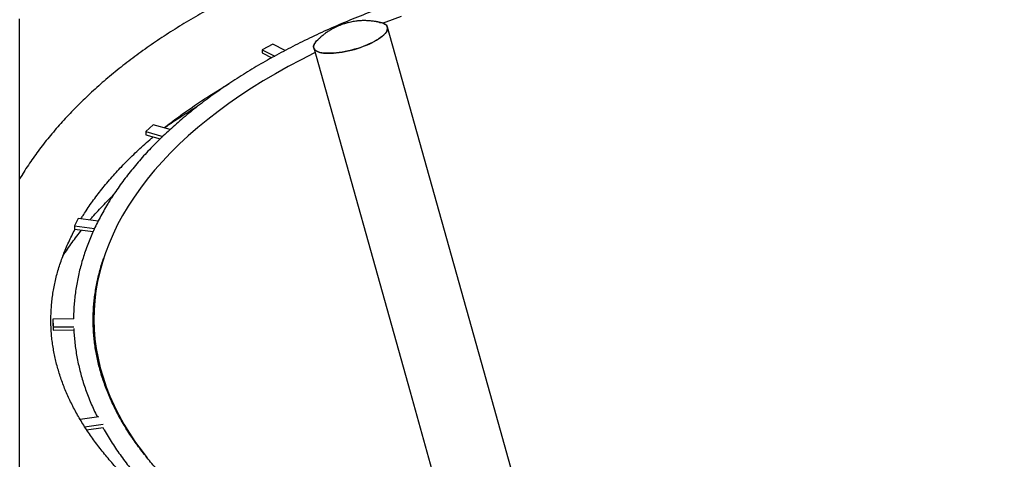
# Model space of a CAD drawing. Units: millimetres. Extents: x 0 to 5115, y 0 to 4200.
# Drawn here: x 4396 to 4560, y 2202 to 2275 of the extents above; entities that cross this region are included whole.
import ezdxf

# ---------------------------------------------------------------- set-up
doc = ezdxf.new("R2010")
doc.units = ezdxf.units.MM
doc.header["$LTSCALE"] = 100

msp = doc.modelspace()

# ---------------------------------------------------------------- linework, layer by layer
at = {"color": 7, "linetype": 'Continuous', "lineweight": 25}
for p, q in [((4396.39, 2221.74), (4396.39, 2275.31)), ((4473.31, 2216.99), (4457.34, 2273.92)), ((4438.33, 2271.12), (4436.58, 2270.19)), ((4440.4, 2270.07), (4438.33, 2271.12)), ((4436.58, 2270.19), (4438.67, 2269.14)), ((4436.58, 2270.19), (4436.58, 2269.66)), ((4436.58, 2269.66), (4438.17, 2268.86)), ((4445.11, 2270.49), (4461.08, 2213.56)), ((4418.53, 2257.77), (4417.3, 2256.65)), ((4417.3, 2256.65), (4420.1, 2255.84)), ((4417.3, 2256.65), (4417.3, 2256.11)), ((4421.31, 2256.97), (4418.53, 2257.77)), ((4417.3, 2256.11), (4419.67, 2255.43)), ((4413.26, 2250.65), (4413.26, 2250.83)), ((4396.84, 2249.55), (4396.39, 2248.82)), ((4406.11, 2242.25), (4405.49, 2241)), ((4409.4, 2241.81), (4406.11, 2242.25)), ((4405.49, 2241), (4405.49, 2240.46)), ((4405.49, 2241), (4408.79, 2240.56)), ((4405.49, 2240.46), (4408.56, 2240.06)), ((4405.35, 2225.61), (4401.91, 2225.59)), ((4401.91, 2225.59), (4401.94, 2224.3)), ((4401.91, 2225.59), (4401.91, 2225.06)), ((4408.69, 2225.66), (4408.69, 2225.44)), ((4401.91, 2225.06), (4401.94, 2223.77)), ((4401.94, 2224.3), (4405.38, 2224.32)), ((4401.94, 2224.3), (4401.94, 2223.77)), ((4401.94, 2223.77), (4405.36, 2223.79)), ((4396.39, 2168.16), (4396.39, 2221.74)), ((4489.28, 2160.05), (4473.31, 2216.99)), ((4461.08, 2213.56), (4477.05, 2156.62)), ((4409.53, 2209.42), (4406.41, 2208.97)), ((4407.16, 2207.74), (4410.21, 2208.18)), ((4407.48, 2207.25), (4410.21, 2207.65))]:
    msp.add_line(p, q, dxfattribs=at)
at = {"color": 7, "linetype": 'Continuous', "lineweight": 25, "flags": 128}
for points in [[(4445.79, 2271.85), (4445.61, 2271.67), (4445.42, 2271.46), (4445.27, 2271.25), (4445.17, 2271.05), (4445.1, 2270.86), (4445.08, 2270.67), (4445.1, 2270.5), (4445.17, 2270.34), (4445.28, 2270.19), (4445.43, 2270.06), (4445.61, 2269.94), (4445.84, 2269.84), (4446.11, 2269.75), (4446.41, 2269.68), (4446.75, 2269.63), (4447.12, 2269.6), (4447.51, 2269.59), (4447.94, 2269.59), (4448.38, 2269.61), (4448.85, 2269.65), (4449.33, 2269.71), (4449.82, 2269.79), (4450.33, 2269.88), (4450.84, 2269.99), (4451.36, 2270.11), (4451.87, 2270.25), (4452.38, 2270.4), (4452.88, 2270.57), (4453.37, 2270.75), (4453.84, 2270.93), (4454.3, 2271.13), (4454.73, 2271.33), (4455.14, 2271.54), (4455.52, 2271.76), (4455.87, 2271.97), (4456.19, 2272.19), (4456.48, 2272.41), (4456.72, 2272.63), (4456.93, 2272.85), (4457.1, 2273.06), (4457.23, 2273.26), (4457.31, 2273.46), (4457.36, 2273.65), (4457.35, 2273.82), (4457.31, 2273.99), (4457.23, 2274.14), (4457.1, 2274.28), (4456.93, 2274.41), (4456.72, 2274.52), (4456.47, 2274.62), (4456.18, 2274.69), (4455.87, 2274.75), (4455.71, 2274.77)], [(4456.03, 2274.72), (4456.17, 2274.7), (4456.46, 2274.62), (4456.71, 2274.53), (4456.92, 2274.42), (4457.09, 2274.29), (4457.22, 2274.15), (4457.31, 2274), (4457.35, 2273.83), (4457.36, 2273.65), (4457.32, 2273.47), (4457.23, 2273.27), (4457.11, 2273.07), (4456.94, 2272.86), (4456.73, 2272.64), (4456.49, 2272.42), (4456.2, 2272.2), (4455.89, 2271.98), (4455.54, 2271.77), (4455.16, 2271.55), (4454.75, 2271.34), (4454.32, 2271.14), (4453.86, 2270.94), (4453.39, 2270.75), (4452.9, 2270.58), (4452.4, 2270.41), (4451.89, 2270.26), (4451.38, 2270.12), (4450.86, 2269.99), (4450.35, 2269.88), (4449.85, 2269.79), (4449.35, 2269.71), (4448.87, 2269.65), (4448.4, 2269.61), (4447.96, 2269.59), (4447.53, 2269.59), (4447.13, 2269.6), (4446.77, 2269.63), (4446.43, 2269.68), (4446.12, 2269.75), (4445.85, 2269.84), (4445.62, 2269.94), (4445.43, 2270.05), (4445.28, 2270.19), (4445.17, 2270.33), (4445.11, 2270.49), (4445.08, 2270.67), (4445.1, 2270.85), (4445.16, 2271.04), (4445.27, 2271.24), (4445.41, 2271.45), (4445.6, 2271.66), (4445.8, 2271.85)], [(4459.6, 2275.69), (4457.08, 2274.76), (4456.58, 2274.58)], [(4445.33, 2269.7), (4445.23, 2269.66), (4443.03, 2268.54), (4440.88, 2267.4), (4438.78, 2266.22), (4436.75, 2265.02), (4434.78, 2263.8), (4432.88, 2262.54), (4431.03, 2261.26), (4429.26, 2259.96), (4427.55, 2258.63), (4425.9, 2257.28), (4424.33, 2255.91), (4422.83, 2254.52), (4421.4, 2253.11), (4420.04, 2251.68), (4418.75, 2250.23), (4417.54, 2248.76), (4416.4, 2247.28), (4415.34, 2245.79), (4414.36, 2244.28), (4413.45, 2242.75), (4412.62, 2241.22), (4411.87, 2239.67), (4411.2, 2238.12), (4410.6, 2236.56), (4410.09, 2234.99), (4409.65, 2233.41), (4409.3, 2231.83), (4409.03, 2230.24), (4408.83, 2228.65), (4408.72, 2227.06), (4408.69, 2225.47), (4408.74, 2223.87), (4408.87, 2222.28), (4409.08, 2220.69), (4409.38, 2219.11), (4409.75, 2217.53), (4410.2, 2215.95), (4410.74, 2214.38), (4411.35, 2212.82), (4412.04, 2211.27), (4412.81, 2209.73), (4413.66, 2208.2), (4414.59, 2206.68), (4415.59, 2205.17), (4416.67, 2203.68), (4417.46, 2202.66)], [(4408.69, 2225.44), (4408.69, 2225.25), (4408.74, 2223.66), (4408.87, 2222.07), (4409.08, 2220.48), (4409.38, 2218.89), (4409.75, 2217.31), (4410.2, 2215.74), (4410.74, 2214.17), (4411.35, 2212.61), (4412.04, 2211.05), (4412.21, 2210.71)]]:
    msp.add_lwpolyline(points, dxfattribs=at)
at = {"color": 7, "linetype": 'Continuous', "lineweight": 25}
for points, knots in [([(4663.83, 2221.06), (4663.87, 2221.48), (4663.96, 2222.32), (4664.03, 2223.58), (4664.07, 2224.86), (4664.07, 2226.14), (4664.03, 2227.42), (4663.94, 2228.7), (4663.82, 2229.98), (4663.66, 2231.26), (4663.46, 2232.54), (4663.22, 2233.82), (4662.94, 2235.11), (4662.61, 2236.39), (4662.25, 2237.67), (4661.84, 2238.95), (4661.4, 2240.23), (4660.91, 2241.51), (4660.37, 2242.78), (4659.8, 2244.05), (4659.18, 2245.32), (4658.53, 2246.58), (4657.83, 2247.84), (4657.08, 2249.09), (4656.3, 2250.34), (4655.47, 2251.58), (4654.6, 2252.82), (4653.69, 2254.04), (4652.74, 2255.26), (4651.75, 2256.47), (4650.71, 2257.67), (4649.64, 2258.86), (4648.52, 2260.03), (4647.37, 2261.2), (4646.18, 2262.36), (4644.95, 2263.5), (4643.68, 2264.63), (4642.37, 2265.74), (4641.03, 2266.85), (4639.65, 2267.93), (4638.23, 2269.01), (4636.78, 2270.07), (4635.3, 2271.11), (4633.78, 2272.14), (4632.23, 2273.15), (4630.65, 2274.15), (4629.03, 2275.12), (4627.38, 2276.09), (4625.7, 2277.03), (4623.99, 2277.96), (4622.25, 2278.87), (4620.48, 2279.77), (4618.68, 2280.65), (4616.86, 2281.5), (4615, 2282.35), (4613.12, 2283.17), (4611.21, 2283.97), (4609.28, 2284.76), (4607.32, 2285.52), (4605.33, 2286.27), (4603.32, 2287), (4601.29, 2287.71), (4599.23, 2288.4), (4597.15, 2289.07), (4595.04, 2289.72), (4592.91, 2290.35), (4590.77, 2290.96), (4588.59, 2291.56), (4586.4, 2292.13), (4584.19, 2292.68), (4582.03, 2293.19), (4579.86, 2293.68), (4577.75, 2294.14), (4575.62, 2294.57), (4573.57, 2294.98), (4571.5, 2295.36), (4569.42, 2295.73), (4567.32, 2296.08), (4565.22, 2296.41), (4563.11, 2296.73), (4561, 2297.03), (4558.87, 2297.3), (4556.74, 2297.56), (4554.6, 2297.81), (4552.46, 2298.03), (4550.31, 2298.24), (4548.16, 2298.42), (4546.01, 2298.59), (4543.86, 2298.74), (4541.71, 2298.88), (4539.57, 2298.99), (4537.45, 2299.09), (4535.37, 2299.16), (4533.37, 2299.22), (4531.61, 2299.26), (4530.06, 2299.28), (4528.52, 2299.3), (4526.62, 2299.3), (4524.87, 2299.3), (4523.19, 2299.28), (4521.78, 2299.25), (4520.09, 2299.22), (4518.31, 2299.16), (4516.46, 2299.1), (4514.54, 2299.01), (4512.57, 2298.91), (4510.57, 2298.8), (4508.55, 2298.66), (4506.5, 2298.51), (4504.43, 2298.34), (4502.36, 2298.15), (4500.27, 2297.94), (4498.18, 2297.71), (4496.08, 2297.47), (4493.99, 2297.2), (4491.89, 2296.92), (4489.79, 2296.62), (4487.69, 2296.3), (4485.6, 2295.97), (4483.52, 2295.61), (4481.44, 2295.24), (4479.37, 2294.84), (4477.3, 2294.43), (4475.25, 2294), (4473.2, 2293.55), (4471.17, 2293.09), (4469.15, 2292.61), (4467.14, 2292.1), (4465.14, 2291.58), (4463.16, 2291.05), (4461.51, 2290.58), (4460.53, 2290.29), (4460.19, 2290.19)], [0, 0, 0, 0, 0.007408, 0.014948, 0.022494, 0.03005, 0.037618, 0.045201, 0.052802, 0.060422, 0.068066, 0.075735, 0.083432, 0.09116, 0.098919, 0.106712, 0.114541, 0.122405, 0.130307, 0.138246, 0.146223, 0.154236, 0.162286, 0.170372, 0.178492, 0.186645, 0.19483, 0.203043, 0.211284, 0.21955, 0.227839, 0.236149, 0.244478, 0.252823, 0.261183, 0.269556, 0.277939, 0.286332, 0.294732, 0.303138, 0.31155, 0.319965, 0.328383, 0.336802, 0.345223, 0.353644, 0.362065, 0.370486, 0.378906, 0.387324, 0.395741, 0.404157, 0.412572, 0.420985, 0.429398, 0.437809, 0.446219, 0.454629, 0.463039, 0.471449, 0.47986, 0.488271, 0.496684, 0.5051, 0.513518, 0.52194, 0.530366, 0.538797, 0.547234, 0.555679, 0.564132, 0.571719, 0.580169, 0.587751, 0.59533, 0.602907, 0.610481, 0.618052, 0.62562, 0.633185, 0.640746, 0.648302, 0.655854, 0.6634, 0.67094, 0.678471, 0.685991, 0.693499, 0.700987, 0.70845, 0.715872, 0.72323, 0.730469, 0.737454, 0.744033, 0.748686, 0.753519, 0.759925, 0.768344, 0.771685, 0.777241, 0.783003, 0.78918, 0.795626, 0.802282, 0.809101, 0.816051, 0.823106, 0.830247, 0.83746, 0.844735, 0.852061, 0.859433, 0.866843, 0.874287, 0.881762, 0.889263, 0.896789, 0.904335, 0.911902, 0.919485, 0.927085, 0.934699, 0.942327, 0.949967, 0.957619, 0.965282, 0.972954, 0.980635, 0.988326, 0.996024, 1, 1, 1, 1]), ([(4459.17, 2289.89), (4458.55, 2289.71), (4457.28, 2289.32), (4455.39, 2288.72), (4453.49, 2288.1), (4451.6, 2287.45), (4449.74, 2286.8), (4447.89, 2286.12), (4446.07, 2285.43), (4444.26, 2284.72), (4442.48, 2284), (4440.71, 2283.25), (4438.97, 2282.5), (4437.25, 2281.72), (4435.55, 2280.93), (4433.88, 2280.13), (4432.23, 2279.31), (4430.61, 2278.47), (4429.01, 2277.62), (4427.43, 2276.76), (4425.88, 2275.88), (4424.36, 2274.98), (4422.87, 2274.07), (4421.4, 2273.15), (4419.96, 2272.21), (4418.54, 2271.25), (4417.16, 2270.29), (4415.8, 2269.31), (4414.48, 2268.31), (4413.18, 2267.31), (4411.92, 2266.29), (4410.68, 2265.26), (4409.48, 2264.21), (4408.31, 2263.15), (4407.17, 2262.08), (4406.06, 2261), (4404.99, 2259.91), (4403.95, 2258.8), (4402.94, 2257.69), (4401.97, 2256.56), (4401.03, 2255.43), (4400.12, 2254.28), (4399.25, 2253.13), (4398.42, 2251.96), (4397.63, 2250.79), (4397.1, 2249.98), (4396.85, 2249.56), (4396.84, 2249.55)], [0, 0, 0, 0, 0.0216654, 0.0442065, 0.0667668, 0.0893454, 0.1119415, 0.1345544, 0.1571833, 0.1798277, 0.202487, 0.2251606, 0.247848, 0.2705488, 0.2932625, 0.3159885, 0.3387265, 0.361476, 0.3842365, 0.4070074, 0.4297883, 0.4525785, 0.4753775, 0.4981844, 0.5209985, 0.543819, 0.5666448, 0.589475, 0.6123078, 0.6351419, 0.6579756, 0.6808073, 0.7036351, 0.726457, 0.7492707, 0.772074, 0.7948643, 0.8176388, 0.8403949, 0.8631296, 0.8858399, 0.9085228, 0.9311753, 0.9537946, 0.9763779, 0.9989226, 1, 1, 1, 1]), ([(4648.27, 2227.1), (4648.26, 2227.34), (4648.23, 2227.97), (4648.13, 2228.98), (4647.99, 2230.13), (4647.81, 2231.27), (4647.59, 2232.42), (4647.33, 2233.56), (4647.03, 2234.7), (4646.7, 2235.83), (4646.32, 2236.96), (4645.9, 2238.09), (4645.45, 2239.22), (4644.95, 2240.34), (4644.42, 2241.45), (4643.85, 2242.56), (4643.24, 2243.67), (4642.59, 2244.77), (4641.9, 2245.86), (4641.18, 2246.95), (4640.42, 2248.02), (4639.62, 2249.1), (4638.78, 2250.16), (4637.91, 2251.21), (4637, 2252.26), (4636.05, 2253.3), (4635.07, 2254.33), (4634.05, 2255.35), (4633, 2256.35), (4631.91, 2257.35), (4630.79, 2258.34), (4629.64, 2259.32), (4628.45, 2260.28), (4627.22, 2261.23), (4625.97, 2262.17), (4624.68, 2263.1), (4623.36, 2264.02), (4622.01, 2264.92), (4620.63, 2265.81), (4619.22, 2266.69), (4617.78, 2267.55), (4616.31, 2268.4), (4614.81, 2269.23), (4613.28, 2270.05), (4611.72, 2270.86), (4610.14, 2271.65), (4608.53, 2272.42), (4606.89, 2273.18), (4605.22, 2273.93), (4603.54, 2274.65), (4601.82, 2275.36), (4600.09, 2276.06), (4598.32, 2276.74), (4596.54, 2277.4), (4594.73, 2278.05), (4592.9, 2278.67), (4591.05, 2279.28), (4589.18, 2279.88), (4587.29, 2280.45), (4585.38, 2281.01), (4583.45, 2281.55), (4581.51, 2282.07), (4579.54, 2282.57), (4577.56, 2283.05), (4575.56, 2283.52), (4573.55, 2283.97), (4571.52, 2284.39), (4569.47, 2284.8), (4567.42, 2285.19), (4565.35, 2285.56), (4563.26, 2285.91), (4561.17, 2286.24), (4559.06, 2286.55), (4556.95, 2286.84), (4554.82, 2287.12), (4552.69, 2287.37), (4550.54, 2287.6), (4548.39, 2287.81), (4546.23, 2288), (4544.07, 2288.17), (4541.9, 2288.32), (4539.73, 2288.46), (4537.55, 2288.57), (4535.37, 2288.66), (4533.18, 2288.73), (4530.99, 2288.77), (4528.81, 2288.8), (4526.62, 2288.81), (4524.43, 2288.8), (4522.24, 2288.77), (4520.05, 2288.71), (4517.87, 2288.64), (4515.69, 2288.55), (4513.51, 2288.43), (4511.34, 2288.3), (4509.17, 2288.14), (4507.01, 2287.97), (4504.85, 2287.77), (4502.7, 2287.56), (4500.56, 2287.32), (4498.43, 2287.07), (4496.3, 2286.79), (4494.19, 2286.5), (4492.08, 2286.18), (4489.99, 2285.85), (4487.91, 2285.5), (4485.84, 2285.12), (4483.79, 2284.73), (4481.75, 2284.32), (4479.72, 2283.89), (4477.71, 2283.44), (4475.71, 2282.97), (4473.73, 2282.48), (4471.77, 2281.98), (4469.83, 2281.45), (4467.9, 2280.91), (4466, 2280.35), (4464.11, 2279.77), (4462.24, 2279.17), (4460.4, 2278.56), (4458.57, 2277.93), (4456.77, 2277.28), (4454.99, 2276.62), (4453.23, 2275.94), (4451.5, 2275.24), (4449.79, 2274.52), (4448.11, 2273.79), (4446.45, 2273.05), (4444.81, 2272.29), (4443.21, 2271.51), (4441.63, 2270.72), (4440.08, 2269.91), (4438.55, 2269.09), (4437.06, 2268.25), (4435.59, 2267.4), (4434.16, 2266.53), (4432.75, 2265.65), (4431.37, 2264.76), (4430.03, 2263.86), (4428.71, 2262.94), (4427.43, 2262.01), (4426.18, 2261.06), (4424.97, 2260.11), (4423.78, 2259.14), (4422.63, 2258.16), (4421.52, 2257.17), (4420.43, 2256.17), (4419.39, 2255.16), (4418.37, 2254.14), (4417.4, 2253.11), (4416.46, 2252.07), (4415.55, 2251.02), (4414.69, 2249.96), (4413.86, 2248.89), (4413.06, 2247.82), (4412.31, 2246.73), (4411.73, 2245.86), (4411.41, 2245.35), (4411.31, 2245.2)], [0, 0, 0, 0, 0.004074, 0.010415, 0.016758, 0.023104, 0.029453, 0.035806, 0.042163, 0.048527, 0.054896, 0.061271, 0.067653, 0.074041, 0.080436, 0.086838, 0.093247, 0.099662, 0.106082, 0.112509, 0.118941, 0.125379, 0.13182, 0.138267, 0.144717, 0.15117, 0.157627, 0.164086, 0.170548, 0.177011, 0.183477, 0.189943, 0.196411, 0.20288, 0.209349, 0.215819, 0.222289, 0.22876, 0.23523, 0.2417, 0.24817, 0.254639, 0.261109, 0.267577, 0.274045, 0.280513, 0.28698, 0.293446, 0.299912, 0.306377, 0.312842, 0.319306, 0.325769, 0.332231, 0.338693, 0.345154, 0.351615, 0.358075, 0.364534, 0.370993, 0.377452, 0.383909, 0.390366, 0.396823, 0.403279, 0.409735, 0.41619, 0.422645, 0.4291, 0.435554, 0.442007, 0.448461, 0.454914, 0.461367, 0.467819, 0.474271, 0.480723, 0.487175, 0.493626, 0.500078, 0.506529, 0.51298, 0.519431, 0.525882, 0.532332, 0.538783, 0.545234, 0.551684, 0.558135, 0.564586, 0.571036, 0.577487, 0.583938, 0.590389, 0.59684, 0.603291, 0.609742, 0.616193, 0.622645, 0.629097, 0.635549, 0.642001, 0.648454, 0.654906, 0.66136, 0.667813, 0.674267, 0.680721, 0.687176, 0.693631, 0.700086, 0.706542, 0.712998, 0.719455, 0.725913, 0.732371, 0.738829, 0.745288, 0.751748, 0.758208, 0.764669, 0.77113, 0.777593, 0.784056, 0.790519, 0.796983, 0.803448, 0.809914, 0.81638, 0.822847, 0.829315, 0.835783, 0.842252, 0.848722, 0.855192, 0.861662, 0.868133, 0.874605, 0.881076, 0.887548, 0.89402, 0.900491, 0.906963, 0.913434, 0.919904, 0.926374, 0.932842, 0.939309, 0.945774, 0.952237, 0.958697, 0.965155, 0.97161, 0.978061, 0.984509, 0.990952, 0.99739, 1, 1, 1, 1]), ([(4450.55, 2274.6), (4450.34, 2274.53), (4450.04, 2274.44), (4449.6, 2274.29), (4449.22, 2274.13), (4448.77, 2273.93), (4448.3, 2273.69), (4447.82, 2273.41), (4447.33, 2273.1), (4446.84, 2272.75), (4446.48, 2272.46), (4446.27, 2272.28), (4446.21, 2272.22), (4446.18, 2272.2), (4446.17, 2272.19), (4446.15, 2272.17), (4446.03, 2272.06), (4445.91, 2271.95), (4445.8, 2271.85)], [0, 0, 0, 0, 0.116463, 0.165218, 0.246664, 0.332735, 0.426352, 0.525272, 0.62831, 0.734418, 0.842765, 0.869886, 0.882625, 0.886574, 0.88921, 0.891896, 0.902521, 1, 1, 1, 1]), ([(4456.03, 2274.72), (4455.97, 2274.74), (4455.82, 2274.76), (4455.65, 2274.8), (4455.55, 2274.82), (4455.52, 2274.82), (4455.5, 2274.82), (4455.46, 2274.83), (4455.4, 2274.84), (4455.31, 2274.86), (4455.01, 2274.91), (4454.54, 2274.96), (4453.9, 2275), (4453.29, 2275.01), (4452.68, 2274.98), (4452.13, 2274.92), (4451.66, 2274.85), (4451.23, 2274.77), (4450.87, 2274.68), (4450.64, 2274.62), (4450.55, 2274.6)], [0, 0, 0, 0, 0.0409129, 0.1043742, 0.111316, 0.1144271, 0.1181833, 0.1249048, 0.1375202, 0.1501085, 0.1730784, 0.293858, 0.4030445, 0.5116308, 0.6187548, 0.7217084, 0.8052701, 0.8723448, 0.952719, 1, 1, 1, 1]), ([(4420.34, 2257.25), (4420.42, 2257.31), (4420.89, 2257.69), (4421.79, 2258.38), (4423.05, 2259.32), (4424.34, 2260.24), (4425.67, 2261.16), (4427.03, 2262.06), (4428.43, 2262.95), (4429.78, 2263.79), (4430.68, 2264.32), (4431.09, 2264.56)], [0, 0, 0, 0, 0.024955, 0.149288, 0.273638, 0.398013, 0.522421, 0.646869, 0.771364, 0.895911, 1, 1, 1, 1]), ([(4425.81, 2260.77), (4425.69, 2260.69), (4425.07, 2260.32), (4423.98, 2259.63), (4422.54, 2258.7), (4421.34, 2257.9), (4420.63, 2257.41), (4420.39, 2257.24)], [0, 0, 0, 0, 0.063659, 0.328015, 0.592384, 0.856763, 1, 1, 1, 1]), ([(4406.89, 2242.72), (4407.06, 2242.98), (4407.45, 2243.59), (4408.09, 2244.55), (4408.82, 2245.57), (4409.59, 2246.59), (4410.4, 2247.61), (4411.25, 2248.62), (4412.14, 2249.62), (4413.06, 2250.62), (4414.02, 2251.62), (4415.02, 2252.61), (4416.05, 2253.59), (4417.13, 2254.56), (4417.95, 2255.29), (4418.43, 2255.68), (4418.52, 2255.76)], [0, 0, 0, 0, 0.060372, 0.137779, 0.215002, 0.292063, 0.368986, 0.445789, 0.522493, 0.599114, 0.675669, 0.752171, 0.828633, 0.905066, 0.981482, 1, 1, 1, 1]), ([(4411.31, 2245.2), (4411.19, 2245), (4410.85, 2244.44), (4410.31, 2243.51), (4409.7, 2242.41), (4409.13, 2241.29), (4408.6, 2240.17), (4408.11, 2239.05), (4407.66, 2237.92), (4407.25, 2236.79), (4406.88, 2235.66), (4406.55, 2234.52), (4406.25, 2233.38), (4406, 2232.23), (4405.79, 2231.09), (4405.61, 2229.94), (4405.48, 2228.79), (4405.38, 2227.65), (4405.33, 2226.59), (4405.32, 2225.91), (4405.32, 2225.61)], [0, 0, 0, 0, 0.030941, 0.089153, 0.147323, 0.205437, 0.263492, 0.321486, 0.37942, 0.437291, 0.495102, 0.552853, 0.610547, 0.668187, 0.725777, 0.783324, 0.840832, 0.89831, 0.955764, 1, 1, 1, 1]), ([(4408.03, 2241.99), (4408.17, 2242.16), (4408.61, 2242.67), (4409.39, 2243.53), (4410.36, 2244.56), (4411.19, 2245.41), (4411.72, 2245.92), (4411.89, 2246.09)], [0, 0, 0, 0, 0.1181937, 0.370004, 0.6217117, 0.8733301, 1, 1, 1, 1]), ([(4406.57, 2242.18), (4406.63, 2242.29), (4406.73, 2242.46), (4406.84, 2242.64), (4406.89, 2242.72)], [0, 0, 0, 0, 0.567458, 1, 1, 1, 1]), ([(4473.26, 2170.14), (4472.72, 2170.27), (4471.55, 2170.55), (4469.75, 2171), (4467.87, 2171.5), (4466, 2172.01), (4464.15, 2172.53), (4462.31, 2173.07), (4460.49, 2173.63), (4458.69, 2174.2), (4456.91, 2174.79), (4455.16, 2175.39), (4453.42, 2176.01), (4451.7, 2176.64), (4450, 2177.29), (4448.33, 2177.95), (4446.68, 2178.62), (4445.05, 2179.31), (4443.45, 2180.01), (4441.87, 2180.72), (4440.32, 2181.44), (4438.79, 2182.18), (4437.29, 2182.93), (4435.81, 2183.69), (4434.37, 2184.47), (4432.95, 2185.25), (4431.55, 2186.04), (4430.19, 2186.85), (4428.86, 2187.67), (4427.55, 2188.49), (4426.27, 2189.32), (4425.03, 2190.17), (4423.81, 2191.02), (4422.62, 2191.88), (4421.47, 2192.75), (4420.34, 2193.63), (4419.25, 2194.51), (4418.18, 2195.4), (4417.15, 2196.3), (4416.15, 2197.21), (4415.19, 2198.12), (4414.25, 2199.03), (4413.35, 2199.96), (4412.48, 2200.88), (4411.64, 2201.82), (4410.84, 2202.76), (4410.07, 2203.7), (4409.33, 2204.65), (4408.62, 2205.6), (4407.95, 2206.55), (4407.3, 2207.51), (4406.7, 2208.48), (4406.12, 2209.45), (4405.58, 2210.42), (4405.07, 2211.39), (4404.59, 2212.38), (4404.15, 2213.36), (4403.74, 2214.35), (4403.37, 2215.35), (4403.02, 2216.35), (4402.72, 2217.35), (4402.45, 2218.37), (4402.21, 2219.38), (4402.01, 2220.41), (4401.84, 2221.44), (4401.71, 2222.48), (4401.62, 2223.52), (4401.57, 2224.57), (4401.56, 2225.62), (4401.59, 2226.68), (4401.65, 2227.73), (4401.76, 2228.8), (4401.9, 2229.86), (4402.09, 2230.92), (4402.32, 2231.98), (4402.58, 2233.05), (4402.89, 2234.11), (4403.23, 2235.16), (4403.62, 2236.22), (4404.04, 2237.27), (4404.5, 2238.32), (4405.01, 2239.37), (4405.37, 2240.08), (4405.57, 2240.44), (4405.58, 2240.45)], [0, 0, 0, 0, 0.009918, 0.021801, 0.033692, 0.04559, 0.057494, 0.069404, 0.081317, 0.093233, 0.105152, 0.117073, 0.128994, 0.140916, 0.152839, 0.16476, 0.17668, 0.188599, 0.200516, 0.212431, 0.224343, 0.236253, 0.248159, 0.260063, 0.271963, 0.283859, 0.295752, 0.307642, 0.319529, 0.331413, 0.343293, 0.355172, 0.367049, 0.378924, 0.390798, 0.402673, 0.414549, 0.426427, 0.438307, 0.450192, 0.462084, 0.473983, 0.485892, 0.497813, 0.509748, 0.521701, 0.533675, 0.545673, 0.557698, 0.569755, 0.581849, 0.593984, 0.606165, 0.618398, 0.630689, 0.643044, 0.655469, 0.66797, 0.680553, 0.693223, 0.705987, 0.718848, 0.731808, 0.744869, 0.75803, 0.771286, 0.784632, 0.798057, 0.81155, 0.825096, 0.838674, 0.852267, 0.865857, 0.879429, 0.892971, 0.906473, 0.919926, 0.933326, 0.94667, 0.959957, 0.973188, 0.986365, 0.999491, 1, 1, 1, 1]), ([(4403.54, 2236), (4403.56, 2236.03), (4403.81, 2236.42), (4404.31, 2237.17), (4405.07, 2238.25), (4405.84, 2239.29), (4406.38, 2239.98), (4406.64, 2240.31)], [0, 0, 0, 0, 0.020617, 0.269728, 0.518688, 0.767471, 1, 1, 1, 1]), ([(4472.73, 2172.03), (4472.59, 2172.06), (4471.82, 2172.26), (4470.42, 2172.65), (4468.53, 2173.18), (4466.66, 2173.73), (4464.81, 2174.3), (4462.98, 2174.89), (4461.17, 2175.5), (4459.39, 2176.12), (4457.62, 2176.75), (4455.88, 2177.41), (4454.17, 2178.08), (4452.48, 2178.76), (4450.81, 2179.46), (4449.17, 2180.18), (4447.56, 2180.91), (4445.97, 2181.65), (4444.41, 2182.41), (4442.88, 2183.18), (4441.37, 2183.97), (4439.9, 2184.77), (4438.45, 2185.59), (4437.03, 2186.41), (4435.65, 2187.25), (4434.29, 2188.11), (4432.97, 2188.97), (4431.67, 2189.85), (4430.41, 2190.73), (4429.18, 2191.63), (4427.98, 2192.54), (4426.82, 2193.46), (4425.69, 2194.39), (4424.59, 2195.33), (4423.53, 2196.28), (4422.5, 2197.24), (4421.5, 2198.21), (4420.55, 2199.18), (4419.62, 2200.16), (4418.73, 2201.16), (4417.88, 2202.16), (4417.06, 2203.16), (4416.28, 2204.18), (4415.54, 2205.2), (4414.83, 2206.22), (4414.16, 2207.26), (4413.53, 2208.29), (4412.93, 2209.34), (4412.37, 2210.39), (4411.85, 2211.44), (4411.36, 2212.5), (4410.92, 2213.56), (4410.51, 2214.63), (4410.14, 2215.7), (4409.81, 2216.78), (4409.52, 2217.86), (4409.26, 2218.94), (4409.05, 2220.02), (4408.87, 2221.11), (4408.73, 2222.19), (4408.64, 2223.28), (4408.58, 2224.37), (4408.56, 2225.47), (4408.58, 2226.56), (4408.64, 2227.65), (4408.74, 2228.74), (4408.88, 2229.83), (4409.06, 2230.92), (4409.27, 2232), (4409.53, 2233.08), (4409.83, 2234.16), (4410.09, 2235.04), (4410.27, 2235.55), (4410.32, 2235.7)], [0, 0, 0, 0, 0.002993, 0.017285, 0.031577, 0.045867, 0.060156, 0.074444, 0.08873, 0.103015, 0.117298, 0.13158, 0.14586, 0.160138, 0.174415, 0.188691, 0.202965, 0.217237, 0.231508, 0.245777, 0.260044, 0.274311, 0.288575, 0.302839, 0.317101, 0.331363, 0.345623, 0.359883, 0.374142, 0.388401, 0.402661, 0.41692, 0.43118, 0.445442, 0.459705, 0.47397, 0.488238, 0.502509, 0.516785, 0.531066, 0.545352, 0.559645, 0.573946, 0.588255, 0.602574, 0.616904, 0.631247, 0.645602, 0.659971, 0.674356, 0.688757, 0.703175, 0.717611, 0.732064, 0.746535, 0.761024, 0.775531, 0.790053, 0.804591, 0.819142, 0.833705, 0.848276, 0.862854, 0.877435, 0.892016, 0.906595, 0.921166, 0.93573, 0.950282, 0.964821, 0.979345, 0.993853, 1, 1, 1, 1]), ([(4405.35, 2224.01), (4405.36, 2223.69), (4405.4, 2222.99), (4405.5, 2221.9), (4405.64, 2220.76), (4405.82, 2219.61), (4406.04, 2218.47), (4406.3, 2217.33), (4406.6, 2216.19), (4406.93, 2215.06), (4407.31, 2213.92), (4407.73, 2212.8), (4408.18, 2211.67), (4408.68, 2210.55), (4409.04, 2209.79), (4409.24, 2209.4), (4409.24, 2209.38)], [0, 0, 0, 0, 0.064309, 0.141692, 0.219095, 0.29653, 0.374007, 0.451534, 0.52912, 0.606772, 0.684495, 0.762295, 0.840174, 0.918134, 0.996177, 1, 1, 1, 1]), ([(4410.17, 2207.64), (4410.24, 2207.5), (4410.52, 2206.99), (4411.04, 2206.12), (4411.73, 2205.03), (4412.45, 2203.94), (4413.21, 2202.86), (4414.01, 2201.79), (4414.85, 2200.73), (4415.72, 2199.67), (4416.63, 2198.63), (4417.58, 2197.59), (4418.56, 2196.56), (4419.58, 2195.54), (4420.41, 2194.74), (4420.92, 2194.27), (4421.06, 2194.14)], [0, 0, 0, 0, 0.0296852, 0.1076623, 0.1857137, 0.2638355, 0.3420237, 0.4202735, 0.4985802, 0.5769389, 0.6553445, 0.7337923, 0.8122775, 0.8907954, 0.9693417, 1, 1, 1, 1])]:
    msp.add_open_spline(points, degree=3, knots=knots, dxfattribs=at)

doc.saveas('drawing.dxf')
